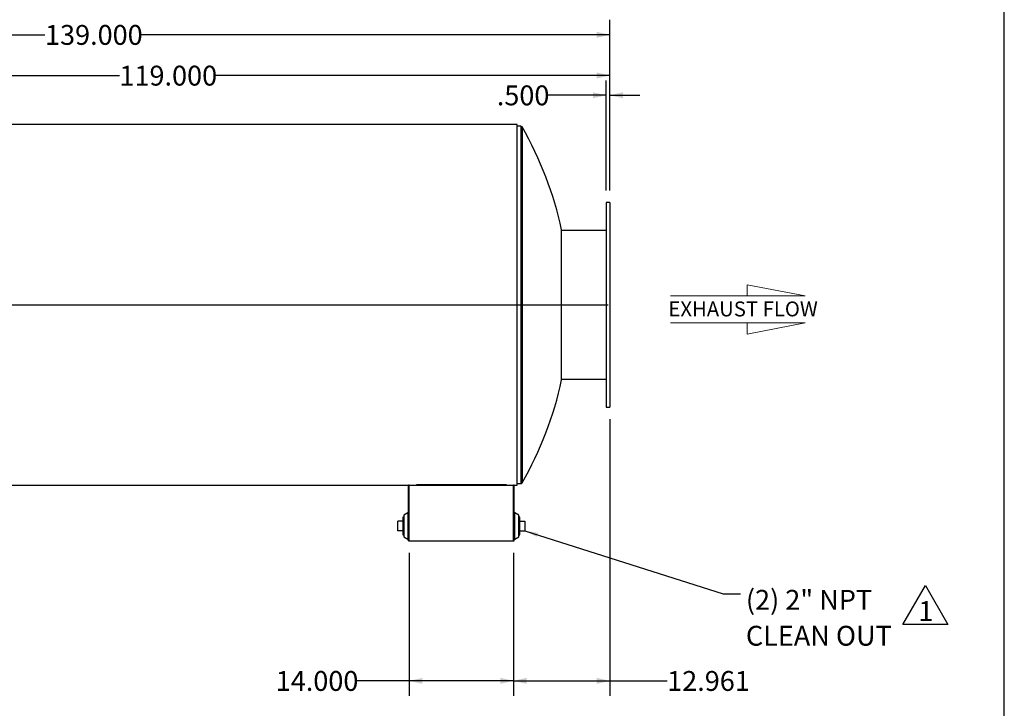
# Model space of a CAD drawing. Units: inches. Extents: x 16 to 336, y 16 to 252.
# Drawn here: x 204 to 336, y 74 to 167 of the extents above; entities that cross this region are included whole.
import ezdxf

# ---------------------------------------------------------------- set-up
doc = ezdxf.new("R2010")
doc.units = ezdxf.units.IN
doc.header["$LTSCALE"] = 32
doc.header["$MEASUREMENT"] = 0
doc.layers.add('FORMAT', color=7, linetype='Continuous')
doc.styles.add('SLDTEXTSTYLE0', font='TXT', dxfattribs={"width": 0.75})
doc.styles.add('SLDTEXTSTYLE3', font='TXT', dxfattribs={"width": 0.7})
doc.dimstyles.new('SLDDIMSTYLE0', dxfattribs={"dimtxt": 2.666667, "dimasz": 1.76, "dimexe": 0, "dimexo": 0.0625, "dimgap": 0.666667, "dimtad": 0, "dimtih": 1, "dimtoh": 1, "dimdec": 3, "dimrnd": 1e-09, "dimzin": 4, "dimdsep": 46, "dimtxsty": 'SLDTEXTSTYLE0', "dimsah": 1, "dimcen": 0.09, "dimadec": 0, "dimazin": 1, "dimtfac": 1, "dimtdec": 4, "dimtofl": 0, "dimtmove": 0, "dimatfit": 3, "dimfxl": 0, "dimfrac": 2, "dimtolj": 1, "dimtzin": 12, "dimarcsym": 0})
doc.dimstyles.new('SLDDIMSTYLE1', dxfattribs={"dimtxt": 2.666667, "dimasz": 1.76, "dimexe": 0, "dimexo": 0.0625, "dimgap": 0.666667, "dimtad": 0, "dimtih": 1, "dimtoh": 1, "dimdec": 3, "dimrnd": 1e-09, "dimzin": 12, "dimdsep": 46, "dimtxsty": 'SLDTEXTSTYLE0', "dimsah": 1, "dimcen": 0.09, "dimadec": 0, "dimazin": 3, "dimtfac": 1, "dimtdec": 4, "dimtofl": 0, "dimtmove": 0, "dimatfit": 3, "dimfxl": 0, "dimfrac": 2, "dimtolj": 1, "dimtzin": 12, "dimarcsym": 0})
doc.dimstyles.new('SLDDIMSTYLE2', dxfattribs={"dimtxt": 2.666667, "dimasz": 1.76, "dimexe": 0, "dimexo": 0.0625, "dimgap": 0.666667, "dimtad": 0, "dimtih": 1, "dimtoh": 1, "dimdec": 3, "dimrnd": 1e-09, "dimzin": 4, "dimdsep": 46, "dimtxsty": 'SLDTEXTSTYLE0', "dimsah": 1, "dimcen": 0.09, "dimadec": 0, "dimazin": 1, "dimtfac": 1, "dimtdec": 4, "dimtmove": 0, "dimatfit": 0, "dimfxl": 0, "dimfrac": 2, "dimtolj": 1, "dimtzin": 12, "dimarcsym": 0})
doc.dimstyles.new('SLDDIMSTYLE3', dxfattribs={"dimtxt": 0.18, "dimasz": 1.76, "dimexe": 0, "dimexo": 0.0625, "dimgap": 0, "dimtad": 0, "dimtih": 1, "dimtoh": 1, "dimdec": 0, "dimrnd": 1e-09, "dimzin": 0, "dimdsep": 46, "dimtxsty": 'Standard', "dimsah": 1, "dimcen": 0.09, "dimadec": 0, "dimazin": 0, "dimtfac": 1.76, "dimtdec": 0, "dimtofl": 0, "dimtmove": 0, "dimatfit": 3, "dimfxl": 0, "dimfrac": 2, "dimtolj": 1, "dimtzin": 0, "dimarcsym": 0})

# ---------------------------------------------------------------- blocks, each defined once
blk = doc.blocks.new('Flow Arrow - Exhaust Flow')
at = {"color": 7, "linetype": 'Continuous', "lineweight": 18}
for p, q in [((6000.2, 14598.4), (5500.1, 14695.2)), ((5500.1, 14695.2), (5500.1, 14598.4)), ((4841.6, 14598.4), (6000.2, 14598.4)), ((4841.6, 14366.9), (6000.2, 14366.9)), ((6000.2, 14366.9), (5500.1, 14270.1)), ((5500.1, 14270.1), (5500.1, 14366.9))]:
    blk.add_line(p, q, dxfattribs=at)
at = {"color": 7, "linetype": 'Continuous', "lineweight": 0, "insert": (4824.4, 14551.1), "char_height": 128, "attachment_point": 1, "style": 'SLDTEXTSTYLE0'}
blk.add_mtext('EXHAUST FLOW', dxfattribs=at)
blk = doc.blocks.new('_D_1')
at = {"layer": 'FORMAT'}
for p, q in [((144.01, 129.94), (144.01, 166.61)), ((283.01, 143.69), (283.01, 166.61)), ((144.01, 164.61), (207.11, 164.61)), ((283.01, 164.61), (219.91, 164.61))]:
    blk.add_line(p, q, dxfattribs=at)
for points in [[(144.01, 164.61), (145.77, 164.21), (145.77, 165.01)], [(283.01, 164.61), (281.25, 165.01), (281.25, 164.21)]]:
    blk.add_solid(points, dxfattribs=at)
at = {"layer": 'FORMAT', "insert": (207.11, 165.93), "char_height": 2.667, "attachment_point": 1, "style": 'SLDTEXTSTYLE0'}
blk.add_mtext('139.000', dxfattribs=at)
blk = doc.blocks.new('_D_2')
at = {"layer": 'FORMAT'}
for p, q in [((256.05, 95.05), (256.05, 75.86)), ((270.05, 95.05), (270.05, 75.86)), ((256.05, 77.86), (248.94, 77.86)), ((270.05, 77.86), (256.05, 77.86))]:
    blk.add_line(p, q, dxfattribs=at)
for points in [[(256.05, 77.86), (257.81, 77.46), (257.81, 78.26)], [(270.05, 77.86), (268.29, 78.26), (268.29, 77.46)]]:
    blk.add_solid(points, dxfattribs=at)
at = {"layer": 'FORMAT', "insert": (238.11, 79.18), "char_height": 2.667, "attachment_point": 1, "style": 'SLDTEXTSTYLE0'}
blk.add_mtext('14.000', dxfattribs=at)
blk = doc.blocks.new('_D_4')
at = {"layer": 'FORMAT'}
for p, q in [((283.01, 112.99), (283.01, 75.86)), ((270.05, 95.05), (270.05, 75.86)), ((270.05, 77.86), (283.01, 77.86)), ((283.01, 77.86), (290.7, 77.86))]:
    blk.add_line(p, q, dxfattribs=at)
for points in [[(270.05, 77.86), (271.81, 77.46), (271.81, 78.26)], [(283.01, 77.86), (281.25, 78.26), (281.25, 77.46)]]:
    blk.add_solid(points, dxfattribs=at)
at = {"layer": 'FORMAT', "insert": (290.7, 79.18), "char_height": 2.667, "attachment_point": 1, "style": 'SLDTEXTSTYLE0'}
blk.add_mtext('12.961', dxfattribs=at)
blk = doc.blocks.new('_D_5')
at = {"layer": 'FORMAT'}
for p, q in [((164.01, 129.89), (164.01, 161.15)), ((283.01, 143.69), (283.01, 161.15)), ((164.01, 159.15), (217.11, 159.15)), ((283.01, 159.15), (229.91, 159.15))]:
    blk.add_line(p, q, dxfattribs=at)
for points in [[(164.01, 159.15), (165.77, 158.75), (165.77, 159.55)], [(283.01, 159.15), (281.25, 159.55), (281.25, 158.75)]]:
    blk.add_solid(points, dxfattribs=at)
at = {"layer": 'FORMAT', "insert": (217.11, 160.46), "char_height": 2.667, "attachment_point": 1, "style": 'SLDTEXTSTYLE0'}
blk.add_mtext('119.000', dxfattribs=at)
blk = doc.blocks.new('_D_6')
at = {"layer": 'FORMAT'}
for p, q in [((282.51, 143.69), (282.51, 158.49)), ((283.01, 143.69), (283.01, 158.49)), ((282.51, 156.49), (274.7, 156.49)), ((283.01, 156.49), (287.01, 156.49))]:
    blk.add_line(p, q, dxfattribs=at)
for points in [[(282.51, 156.49), (280.75, 156.89), (280.75, 156.09)], [(283.01, 156.49), (284.77, 156.09), (284.77, 156.89)]]:
    blk.add_solid(points, dxfattribs=at)
at = {"layer": 'FORMAT', "insert": (267.81, 157.81), "char_height": 2.667, "attachment_point": 1, "style": 'SLDTEXTSTYLE0'}
blk.add_mtext('.500', dxfattribs=at)
blk = doc.blocks.new('SW_NOTE_9')
at = {"layer": 'FORMAT', "color": 0, "char_height": 2.667, "attachment_point": 1}
for s, insert, style in [('(2) 2" NPT', (0.74, 0.51), 'SLDTEXTSTYLE3'), ('CLEAN OUT', (0.74, -4.31), 'SLDTEXTSTYLE0')]:
    blk.add_mtext(s, dxfattribs=dict(at, insert=insert, style=style))
blk = doc.blocks.new('SW_NOTE_11')
at = {"layer": 'FORMAT', "color": 0}
for p, q in [((-2.12, 0.32), (0.91, 5.56)), ((0.91, 5.56), (3.93, 0.32)), ((3.93, 0.32), (-2.12, 0.32))]:
    blk.add_line(p, q, dxfattribs=at)
at = {"layer": 'FORMAT', "color": 0, "insert": (0.96, 3.44), "char_height": 2.67, "attachment_point": 2, "style": 'SLDTEXTSTYLE0'}
blk.add_mtext('1', dxfattribs=at)

msp = doc.modelspace()

# ---------------------------------------------------------------- linework, layer by layer
at = {"color": 7, "linetype": 'Continuous', "lineweight": 25}
for p, q in [((270.5502, 152.5541), (151.0502, 152.5541)), ((270.5502, 104.1352), (270.5502, 152.5541)), ((271.0502, 152.3446), (270.5502, 152.3446)), ((271.0502, 152.3446), (271.0502, 104.3446)), ((271.2128, 152.2505), (271.2128, 104.4388)), ((283.0111, 142.0946), (282.5111, 142.0946)), ((282.5111, 142.0946), (282.5111, 114.5946)), ((283.0111, 142.0946), (283.0111, 114.5946)), ((276.5228, 118.2821), (276.5228, 138.4071)), ((282.5111, 138.3446), (276.5228, 138.3446)), ((282.5111, 118.3454), (276.5228, 118.3454)), ((282.5111, 118.3446), (276.5228, 118.3446)), ((282.5111, 114.5946), (283.0111, 114.5946)), ((174.0733, 104.1352), (257.0502, 104.1352)), ((174.0735, 104.1351), (257.0502, 104.1351)), ((256.0502, 104.1145), (255.9456, 104.1145)), ((255.9456, 96.6504), (255.9456, 104.1145)), ((256.0502, 96.6504), (256.0502, 104.1145)), ((256.0502, 104.1145), (270.0502, 104.1145)), ((257.0502, 104.2179), (269.0502, 104.2179)), ((257.0502, 104.1352), (257.0502, 104.2179)), ((257.0502, 104.1352), (257.0502, 104.1351)), ((269.0502, 104.2179), (269.0502, 104.1352)), ((269.0502, 104.1352), (270.5502, 104.1352)), ((269.0502, 104.1351), (269.0502, 104.1352)), ((269.0502, 104.1351), (270.5502, 104.1351)), ((270.1548, 104.1145), (270.0502, 104.1145)), ((270.0502, 96.6504), (270.0502, 104.1145)), ((270.1548, 96.6504), (270.1548, 104.1145)), ((270.5502, 104.3446), (271.0502, 104.3446)), ((270.5502, 104.1352), (270.5502, 104.1351)), ((254.5156, 97.9942), (254.5156, 99.3067)), ((255.1956, 99.3067), (254.5156, 99.3067)), ((255.3206, 99.8454), (255.1956, 99.8454)), ((255.1956, 99.8454), (255.1956, 97.4554)), ((255.8519, 100.4004), (255.3206, 100.0879)), ((255.3206, 100.0879), (255.3206, 97.2129)), ((255.9456, 100.4004), (255.8519, 100.4004)), ((255.8519, 100.4004), (255.8519, 96.9004)), ((270.2486, 100.4004), (270.1548, 100.4004)), ((270.7798, 100.0879), (270.2486, 100.4004)), ((270.2486, 98.7713), (270.2486, 100.4004)), ((270.7798, 98.7497), (270.7798, 100.0879)), ((270.9048, 99.8454), (270.7798, 99.8454)), ((270.9048, 98.6504), (270.9048, 99.8454)), ((270.9048, 99.3067), (271.5848, 99.3067)), ((271.5848, 99.3067), (271.5848, 97.9942)), ((255.1956, 97.9942), (254.5156, 97.9942)), ((270.2486, 96.9004), (270.2486, 98.7713)), ((270.7798, 97.2129), (270.7798, 98.7497)), ((270.9048, 97.4554), (270.9048, 98.6504)), ((270.9048, 97.9942), (271.5848, 97.9942)), ((255.1956, 97.4554), (255.3206, 97.4554)), ((255.3206, 97.2129), (255.8519, 96.9004)), ((255.8519, 96.9004), (255.9456, 96.9004)), ((255.9456, 96.6504), (256.0502, 96.6504)), ((256.0502, 96.6504), (270.0502, 96.6504)), ((270.0502, 96.6504), (270.1548, 96.6504)), ((270.1548, 96.9004), (270.2486, 96.9004)), ((270.2486, 96.9004), (270.7798, 97.2129)), ((270.7798, 97.4554), (270.9048, 97.4554))]:
    msp.add_line(p, q, dxfattribs=at)
for centre, radius, start, end in [((271.0502, 152.1571), 0.1875, 29.87036, 90), ((229.5894, 128.3446), 48, 12.100988, 29.87036), ((229.5894, 128.3446), 48, 330.12964, 347.899012), ((271.0502, 104.5321), 0.1875, 270, 330.12964)]:
    msp.add_arc(centre, radius, start, end, dxfattribs=at)
at = {"layer": 'FORMAT'}
for p, q in [((335.9999, 16), (335.9999, 252)), ((144.0111, 128.3446), (282.7611, 128.3446))]:
    msp.add_line(p, q, dxfattribs=at)

# ---------------------------------------------------------------- block references
at = {"layer": 'FORMAT', "xscale": 0.015625, "yscale": 0.015625, "zscale": 0.015625}
msp.add_blockref('Flow Arrow - Exhaust Flow', (215.4909, -98.561), dxfattribs=at)
at = {"layer": 'FORMAT'}
msp.add_blockref('SW_NOTE_9', (300.5407, 89.5611), dxfattribs=at)
at = {"layer": 'FORMAT', "color": 7}
msp.add_blockref('SW_NOTE_11', (324.4963, 85.1234), dxfattribs=at)

# ---------------------------------------------------------------- dimensions: what is measured, and where the dimension line sits
at = {"layer": 'FORMAT'}
for base, p1, p2, dimstyle, picture, middle in [((283.0111, 164.6076), (144.0111, 128.3446), (283.0111, 142.0946), 'SLDDIMSTYLE0', '_D_1', (213.5111, 164.6076)), ((283.0111, 159.1451), (164.0111, 128.2946), (283.0111, 142.0946), 'SLDDIMSTYLE0', '_D_5', (223.5111, 159.1451)), ((282.5111, 156.4887), (283.0111, 142.0946), (282.5111, 142.0946), 'SLDDIMSTYLE2', '_D_6', (271.2523, 156.4887)), ((270.0502, 77.8619), (283.0111, 114.5946), (270.0502, 96.6504), 'SLDDIMSTYLE1', '_D_4', (296.115, 77.8619)), ((270.0502, 77.8619), (256.0502, 96.6504), (270.0502, 96.6504), 'SLDDIMSTYLE0', '_D_2', (243.526, 77.8619))]:
    dim = msp.add_linear_dim(base=base, p1=p1, p2=p2, dimstyle=dimstyle, dxfattribs=at)
    dim.commit()
    dim.dimension.update_dxf_attribs({"geometry": picture, "text_midpoint": middle, "dimtype": 160})

# ---------------------------------------------------------------- leaders
msp.add_leader([(271.5848, 97.9942), (298.2461, 89.5611), (300.5407, 89.5611)], dimstyle='SLDDIMSTYLE3', dxfattribs=at)

doc.saveas('drawing.dxf')
